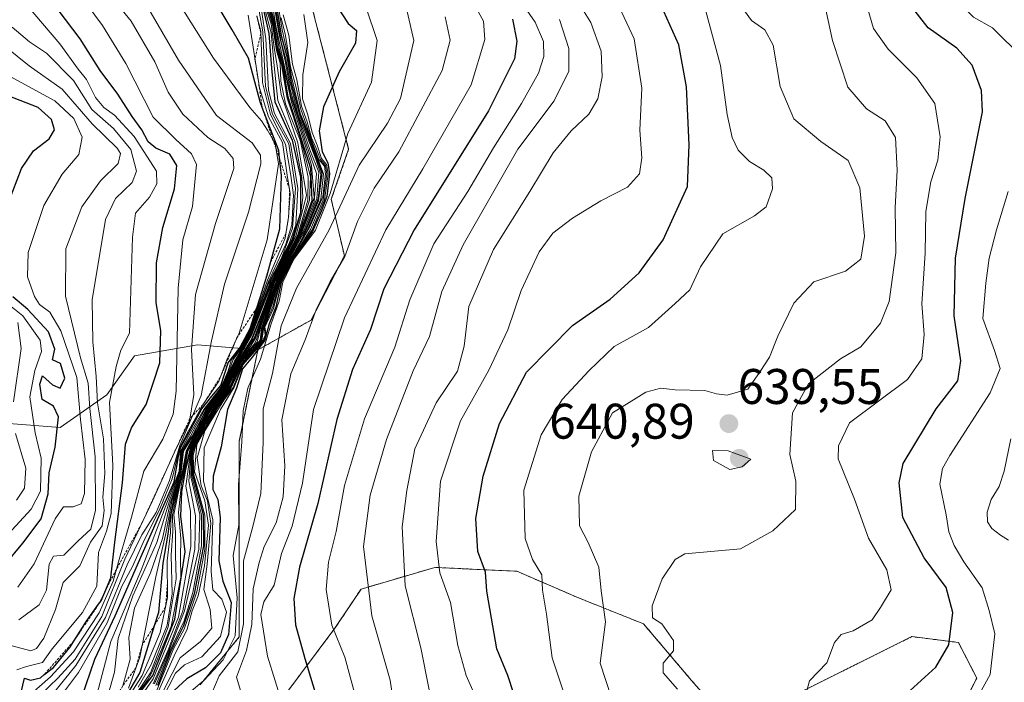
# Model space of a CAD drawing. Units: metres. Extents: x 577818 to 579782, y 4763577 to 4765911.
# Drawn here: x 579309 to 579506, y 4764584 to 4764717 of the extents above; entities that cross this region are included whole.
import ezdxf
from ezdxf.enums import TextEntityAlignment as Align

# ---------------------------------------------------------------- set-up
doc = ezdxf.new("R2010")
doc.units = ezdxf.units.M
doc.header["$MEASUREMENT"] = 0
doc.linetypes.add('TRAZOS', pattern=[0.75, 0.5, -0.25])
for name, color, linetype, lineweight in [('Arbolado forestal', 92, 'TRAZOS', 0), ('Arbolado forestal CxS', 92, 'Continuous', 0), ('Carátula', 7, 'Continuous', 5), ('Curva de nivel maestra', 36, 'Continuous', 30), ('Curva de nivel normal', 36, 'Continuous', 0), ('Escarpado lineal', 39, 'TRAZOS', 0), ('Pastizal CxS', 92, 'Continuous', 0), ('Punto de cota en terreno', 7, 'Continuous', 0), ('Roquedo', 95, 'Continuous', 0), ('Roquedo CxS', 135, 'Continuous', 0), ('Rótulo de punto de cota en terreno', 19, 'Continuous', 0)]:
    doc.layers.add(name, color=color, linetype=linetype, lineweight=lineweight)
doc.styles.add('Arial', font='txt', dxfattribs={"height": 0.2})

# ---------------------------------------------------------------- blocks, each defined once
blk = doc.blocks.new('*U166')
at = {"layer": 'Curva de nivel normal', "color": 36, "linetype": 'Continuous', "lineweight": 0}
blk.add_polyline3d([(579428.48, 4764720.48, 655), (579431.91, 4764713.09, 655), (579433.46, 4764703.18, 655), (579433.1, 4764694.75, 655), (579433.46, 4764689.22, 655), (579433.01, 4764686, 655), (579430.6, 4764683.37, 655), (579425.22, 4764680.59, 655), (579419.6, 4764677.16, 655), (579415.61, 4764674.1, 655), (579412.88, 4764670.37, 655), (579409.29, 4764662.64, 655), (579406.62, 4764654.78, 655), (579402.79, 4764646.67, 655), (579397.12, 4764636.51, 655), (579393.11, 4764624.46, 655), (579392.26, 4764612.35, 655), (579393.02, 4764606.06, 655), (579395.15, 4764600.14, 655), (579396.6, 4764591.49, 655), (579398.3, 4764585.46, 655), (579399.58, 4764582.46, 655)], dxfattribs=at)
blk = doc.blocks.new('*U167')
at = {"layer": 'Curva de nivel normal', "color": 36, "linetype": 'Continuous', "lineweight": 0}
blk.add_polyline3d([(579347.28, 4764581.94, 690), (579348.77, 4764585.4, 690), (579352.5, 4764590.2, 690), (579353.67, 4764595.85, 690), (579353.65, 4764608.49, 690), (579355.53, 4764615.36, 690), (579357.14, 4764621.95, 690), (579357.61, 4764632.16, 690), (579357.58, 4764638.94, 690), (579359.43, 4764645.99, 690), (579361.2, 4764655.56, 690), (579364.24, 4764663.12, 690), (579370.84, 4764674.78, 690), (579376.84, 4764687.75, 690), (579382.5, 4764696.18, 690), (579385.11, 4764701.1, 690), (579387.8, 4764712.73, 690), (579386.46, 4764718.57, 690)], dxfattribs=at)
blk = doc.blocks.new('*U171')
at = {"layer": 'Curva de nivel normal', "color": 36, "linetype": 'Continuous', "lineweight": 0}
blk.add_polyline3d([(579400.39, 4764719.04, 680), (579401.74, 4764716.6, 680), (579401.99, 4764712.95, 680), (579399.28, 4764703.83, 680), (579389.58, 4764687, 680), (579382.14, 4764674.81, 680), (579373.88, 4764657.14, 680), (579367.68, 4764638.79, 680), (579365.47, 4764624.03, 680), (579363.4, 4764615.42, 680), (579361.28, 4764609.96, 680), (579359.78, 4764603.62, 680), (579357.7, 4764600.28, 680), (579357.11, 4764597.69, 680), (579358.46, 4764589.35, 680), (579363.05, 4764574.56, 680), (579364.96, 4764562.82, 680), (579365.44, 4764553.69, 680), (579365.69, 4764545.56, 680), (579362.38, 4764527.24, 680), (579360.68, 4764508.83, 680)], dxfattribs=at)
blk = doc.blocks.new('*U172')
at = {"layer": 'Curva de nivel normal', "color": 36, "linetype": 'Continuous', "lineweight": 0}
blk.add_polyline3d([(579416.9, 4764726.56, 660), (579423.25, 4764716.36, 660), (579425.31, 4764710.62, 660), (579425.5, 4764705.43, 660), (579424.65, 4764701.06, 660), (579422.84, 4764697.95, 660), (579419.31, 4764694.66, 660), (579415.7, 4764690.2, 660), (579411.02, 4764682.45, 660), (579403.73, 4764670.87, 660), (579398.81, 4764659.46, 660), (579397.9, 4764651.46, 660), (579396.52, 4764646.46, 660), (579392.28, 4764640.1, 660), (579387.99, 4764630.92, 660), (579386.41, 4764622.56, 660), (579385.46, 4764615.27, 660), (579386.07, 4764603.43, 660), (579389.21, 4764591.02, 660), (579392.42, 4764574.87, 660)], dxfattribs=at)
blk = doc.blocks.new('*U177')
at = {"layer": 'Curva de nivel normal', "color": 36, "linetype": 'Continuous', "lineweight": 0}
blk.add_polyline3d([(579386.1, 4764515.41, 665), (579388.69, 4764522.46, 665), (579389.69, 4764527.27, 665), (579389.1, 4764531.62, 665), (579387.14, 4764538.26, 665), (579385.9, 4764548.15, 665), (579385.34, 4764569.1, 665), (579383.03, 4764584.53, 665), (579379.35, 4764597.43, 665), (579377.67, 4764611.36, 665), (579379.02, 4764621.64, 665), (579382.32, 4764632.81, 665), (579387.62, 4764646.52, 665), (579390.94, 4764653.42, 665), (579393.39, 4764662.45, 665), (579397.64, 4764671.78, 665), (579408.6, 4764690.95, 665), (579415.92, 4764700.66, 665), (579418.83, 4764706.62, 665), (579418.81, 4764711.11, 665), (579416.97, 4764716.94, 665)], dxfattribs=at)
blk = doc.blocks.new('*U178')
at = {"layer": 'Curva de nivel normal', "color": 36, "linetype": 'Continuous', "lineweight": 0}
blk.add_polyline3d([(579356.69, 4764570.53, 685), (579352.25, 4764585.12, 685), (579354.25, 4764590.5, 685), (579355.35, 4764595.72, 685), (579355.62, 4764602.85, 685), (579356.82, 4764608.11, 685), (579357.79, 4764611.37, 685), (579360.19, 4764616.05, 685), (579361.6, 4764621.27, 685), (579361.94, 4764627.52, 685), (579361.35, 4764636.74, 685), (579363.14, 4764645.91, 685), (579366, 4764652.74, 685), (579368.2, 4764658.79, 685), (579371.05, 4764664.45, 685), (579373.93, 4764669.45, 685), (579376.49, 4764676.45, 685), (579379.84, 4764683.16, 685), (579384.76, 4764690.41, 685), (579393.46, 4764706.76, 685), (579395.08, 4764712.82, 685), (579394.04, 4764717.52, 685)], dxfattribs=at)
blk = doc.blocks.new('*U179')
at = {"layer": 'Curva de nivel normal', "color": 36, "linetype": 'Continuous', "lineweight": 0}
blk.add_polyline3d([(579343.24, 4764582.42, 695), (579345.7, 4764584.5, 695), (579349.61, 4764588.64, 695), (579351.96, 4764593.46, 695), (579352.36, 4764601.06, 695), (579351.6, 4764609.53, 695), (579352.75, 4764615.59, 695), (579352.64, 4764623.76, 695), (579353.34, 4764632.3, 695), (579353.56, 4764638.54, 695), (579354.52, 4764643.09, 695), (579357.07, 4764648.9, 695), (579359.19, 4764655.98, 695), (579360.77, 4764660.51, 695), (579361.56, 4764664.31, 695), (579363.77, 4764668.94, 695), (579368.07, 4764674.76, 695), (579371, 4764682.11, 695), (579374.58, 4764694.11, 695), (579379.3, 4764704.41, 695), (579380.41, 4764712.76, 695), (579378.16, 4764719.47, 695)], dxfattribs=at)
blk = doc.blocks.new('*U182')
at = {"layer": 'Curva de nivel normal', "color": 36, "linetype": 'Continuous', "lineweight": 0}
blk.add_polyline3d([(579405.2, 4764726.36, 670), (579412.07, 4764716.45, 670), (579413.78, 4764712.56, 670), (579413.8, 4764709.55, 670), (579412.75, 4764706.22, 670), (579409.37, 4764700.14, 670), (579403.72, 4764691.24, 670), (579398.61, 4764682.46, 670), (579391.8, 4764672.02, 670), (579387, 4764660.8, 670), (579383.98, 4764651.26, 670), (579377.93, 4764636.9, 670), (579373.87, 4764623.58, 670), (579372.2, 4764614.36, 670), (579370.7, 4764608.22, 670), (579370.19, 4764602.74, 670), (579371.32, 4764595.56, 670), (579373.94, 4764589.18, 670), (579377.13, 4764577.34, 670)], dxfattribs=at)
blk = doc.blocks.new('*U184')
at = {"layer": 'Curva de nivel normal', "color": 36, "linetype": 'Continuous', "lineweight": 0}
blk.add_polyline3d([(579365.76, 4764717.94, 705), (579366.54, 4764712.35, 705), (579365.55, 4764705.89, 705), (579365.46, 4764701.08, 705), (579366.52, 4764697.87, 705), (579367.38, 4764694.32, 705), (579368.43, 4764691.79, 705), (579369.27, 4764689.1, 705), (579370.29, 4764687.88, 705), (579370.6, 4764685.98, 705), (579369.87, 4764680.78, 705), (579367.38, 4764674.78, 705), (579363.55, 4764669.13, 705), (579360.91, 4764664, 705), (579359.65, 4764659.01, 705), (579357.93, 4764655.3, 705), (579358.18, 4764653.84, 705), (579357.77, 4764652.67, 705), (579355.44, 4764649.93, 705), (579353.56, 4764647.78, 705), (579351.75, 4764643.3, 705), (579349.02, 4764638.79, 705), (579345.74, 4764631.09, 705), (579345.65, 4764624.5, 705), (579347.5, 4764616.68, 705), (579347.16, 4764606.33, 705), (579347.54, 4764602.68, 705), (579349.32, 4764600.78, 705), (579350.27, 4764598.17, 705), (579349.02, 4764593.29, 705), (579345.33, 4764589.23, 705), (579341.8, 4764587.65, 705), (579340.03, 4764585.93, 705), (579337.37, 4764580.73, 705)], dxfattribs=at)
blk = doc.blocks.new('*U189')
at = {"layer": 'Curva de nivel maestra', "color": 36, "linetype": 'Continuous', "lineweight": 30}
blk.add_polyline3d([(579407.52, 4764717.02, 675), (579408.44, 4764712.61, 675), (579407.98, 4764709.07, 675), (579402.73, 4764698.63, 675), (579387.88, 4764674.83, 675), (579381.8, 4764662.98, 675), (579379.11, 4764654.84, 675), (579375.52, 4764646.78, 675), (579372.37, 4764636.79, 675), (579368.55, 4764619.96, 675), (579364.9, 4764607.19, 675), (579363.72, 4764600.9, 675), (579364.1, 4764595.63, 675), (579365.95, 4764588.91, 675), (579370.28, 4764574.63, 675), (579372.04, 4764558.92, 675), (579371.68, 4764548.19, 675), (579370.41, 4764541.2, 675), (579369.41, 4764532.69, 675), (579368.01, 4764524.06, 675), (579367.54, 4764518.41, 675), (579367.37, 4764510.81, 675)], dxfattribs=at)
blk = doc.blocks.new('*U190')
at = {"layer": 'Curva de nivel maestra', "color": 36, "linetype": 'Continuous', "lineweight": 30}
blk.add_polyline3d([(579369.52, 4764723.98, 700), (579374.64, 4764716.14, 700), (579376.27, 4764714.75, 700), (579376.1, 4764712.23, 700), (579372.79, 4764706.45, 700), (579369.66, 4764699.45, 700), (579368.81, 4764694.63, 700), (579369.4, 4764690.4, 700), (579370.52, 4764688.24, 700), (579370.87, 4764686.02, 700), (579370.32, 4764681.45, 700), (579369.22, 4764678.45, 700), (579367.51, 4764674.45, 700), (579363.61, 4764669.06, 700), (579361.23, 4764664.26, 700), (579360.11, 4764659.28, 700), (579358.82, 4764655.96, 700), (579357.96, 4764652.68, 700), (579355.48, 4764649.32, 700), (579353.47, 4764646.93, 700), (579352.22, 4764643.06, 700), (579350.47, 4764638.77, 700), (579349.17, 4764631.28, 700), (579347.55, 4764625.46, 700), (579347.49, 4764622.79, 700), (579348.54, 4764620.79, 700), (579349.01, 4764617.12, 700), (579348.74, 4764608.44, 700), (579349.48, 4764604.37, 700), (579351.15, 4764600.1, 700), (579350.62, 4764593.68, 700), (579349.02, 4764590.01, 700), (579346.07, 4764587.01, 700), (579342.29, 4764584.79, 700), (579339.78, 4764582.46, 700)], dxfattribs=at)
blk = doc.blocks.new('5PATER')
at = {"layer": 'Carátula', "linetype": 'Continuous', "lineweight": 5}
h = blk.add_hatch(color=250, dxfattribs=at)
edge = h.paths.add_edge_path()
edge.add_ellipse((0, 0.01), major_axis=(-1.33, -1.34), ratio=0.999422, start_angle=0, end_angle=360)

msp = doc.modelspace()

# ---------------------------------------------------------------- linework, layer by layer
at = {"layer": 'Arbolado forestal', "color": 92, "linetype": 'TRAZOS', "lineweight": 0}
for points in [[(579356.54, 4764650.75, 722.14), (579367.2, 4764656.73, 684.61), (579373.86, 4764669.59, 684.83), (579371.25, 4764680.93, 696.06), (579374.72, 4764690.95, 692.81), (579366.47, 4764722.91, 703.23), (579361.32, 4764744.56, 697.17), (579353, 4764755.26, 701.83), (579329.65, 4764784.79, 739.6), (579325.5, 4764798.03, 750.25), (579327.58, 4764816.51, 740.72), (579333.14, 4764822.99, 734.27), (579348.83, 4764830.99, 717.88), (579356.29, 4764837.53, 714.21), (579364.28, 4764848.52, 707.77)], [(579344.97, 4764583.63, 694.26), (579352.81, 4764593.22, 691.96), (579352.81, 4764610.64, 691.63), (579352.81, 4764625.45, 694.03), (579352.81, 4764632.42, 695.18), (579356.54, 4764650.75, 722.14)], [(579450.3, 4764576.66, 632.89), (579443.41, 4764584.5, 633.96), (579433.82, 4764595.83, 635.98), (579420.76, 4764601.05, 642.12), (579408.44, 4764606.37, 646.73), (579392.01, 4764607.15, 655.22), (579382.23, 4764604.28, 661.87), (579377.2, 4764602.8, 665.14), (579371.97, 4764594.96, 669.38), (579361.52, 4764581.02, 679.37)], [(579496.34, 4764576.61, 620.39), (579500.58, 4764584.98, 621.14), (579496.89, 4764592.11, 623.83), (579487.59, 4764593.27, 628.1), (579461.89, 4764580.49, 631.14)]]:
    msp.add_polyline3d(points, dxfattribs=at)
at = {"layer": 'Arbolado forestal CxS', "color": 92, "linetype": 'Continuous', "lineweight": 0}
for points in [[(579344.97, 4764583.63, 694.26), (579352.81, 4764593.22, 691.96), (579352.81, 4764610.64, 691.63), (579352.81, 4764625.45, 694.03), (579352.81, 4764632.42, 695.18), (579356.54, 4764650.75, 722.15), (579367.2, 4764656.73, 684.61), (579373.86, 4764669.59, 684.83), (579371.25, 4764680.93, 696.06), (579374.72, 4764690.95, 692.81), (579366.47, 4764722.91, 703.23)], [(579450.3, 4764576.66, 632.89), (579443.41, 4764584.5, 633.96), (579433.82, 4764595.83, 635.98), (579420.76, 4764601.05, 642.12), (579408.44, 4764606.37, 646.73), (579392.01, 4764607.15, 655.22), (579382.24, 4764604.28, 661.87), (579377.2, 4764602.8, 665.14), (579371.97, 4764594.96, 669.38), (579361.52, 4764581.02, 679.37)], [(579496.34, 4764576.61, 620.39), (579500.58, 4764584.98, 621.14), (579496.89, 4764592.11, 623.83), (579487.59, 4764593.27, 628.1), (579461.89, 4764580.49, 631.14)]]:
    msp.add_polyline3d(points, dxfattribs=at)
at = {"layer": 'Curva de nivel maestra', "color": 36, "linetype": 'Continuous', "lineweight": 30}
for points in [[(579321.28, 4764581.12, 800), (579323.84, 4764588.79, 800), (579327.92, 4764597.46, 800), (579333.38, 4764609.79, 800), (579339.73, 4764624.28, 800), (579340.6, 4764629.35, 800), (579341.1, 4764631.25, 800), (579343.13, 4764634.84, 800), (579345.28, 4764638.95, 800), (579347.28, 4764641.44, 800), (579349.14, 4764643.6, 800), (579350.61, 4764648.12, 800), (579352.89, 4764651.12, 800), (579354.96, 4764655, 800), (579356.07, 4764658.46, 800), (579356.32, 4764659.18, 800), (579357.02, 4764661.23, 800), (579358.34, 4764665.5, 800), (579359.16, 4764668.48, 800), (579360.96, 4764675, 800), (579361.3, 4764685.67, 800), (579360.88, 4764689.16, 800), (579360.7, 4764690.68, 800), (579357.41, 4764699.3, 800), (579356.98, 4764700.43, 800), (579354.68, 4764709.18, 800), (579351.41, 4764714.91, 800), (579345.65, 4764724.48, 800)], [(579307.93, 4764577.05, 825), (579309.75, 4764584.97, 825), (579310.96, 4764584.53, 825), (579312.96, 4764585.04, 825), (579313.67, 4764585.6, 825), (579315.58, 4764587.12, 825), (579318.84, 4764591.12, 825), (579319.63, 4764592.36, 825), (579322.18, 4764596.37, 825), (579324.63, 4764599.76, 825), (579325.13, 4764600.45, 825), (579325.85, 4764602.16, 825), (579327.07, 4764605.04, 825), (579327.86, 4764612.2, 825), (579329.4, 4764624.1, 825), (579329.98, 4764631.87, 825), (579331.18, 4764635.12, 825), (579334.17, 4764639.79, 825), (579336.88, 4764648.14, 825), (579337.11, 4764654.6, 825), (579336.13, 4764660.17, 825), (579336.22, 4764668.21, 825), (579337.51, 4764675.29, 825), (579339.84, 4764683.03, 825), (579340.3, 4764687.7, 825), (579338.89, 4764689.99, 825), (579336.08, 4764691.15, 825), (579334.58, 4764692.41, 825), (579333.31, 4764694.81, 825), (579331.32, 4764697.49, 825), (579328.46, 4764701.96, 825), (579324.93, 4764706.75, 825), (579320.95, 4764713.11, 825), (579315.04, 4764720.86, 825)], [(579360.12, 4764720.46, 725), (579361.22, 4764713.72, 725), (579362.31, 4764709.53, 725), (579363.23, 4764704.3, 725), (579364.84, 4764697.9, 725), (579366.26, 4764694.47, 725), (579368.3, 4764689.13, 725), (579369.37, 4764686.24, 725), (579368.64, 4764680.64, 725), (579365.4, 4764672.97, 725), (579360.61, 4764664.67, 725), (579359.09, 4764660.04, 725), (579357.41, 4764655.14, 725), (579357.19, 4764652.71, 725), (579355.53, 4764650.76, 725), (579353.12, 4764648.23, 725), (579351.15, 4764643.87, 725), (579348.38, 4764639.51, 725), (579344.01, 4764631.73, 725), (579343.46, 4764630.31, 725), (579343.49, 4764625.56, 725), (579345.57, 4764617.73, 725), (579345.64, 4764611.46, 725), (579343.77, 4764601.87, 725), (579341.63, 4764595.44, 725), (579339.04, 4764590.2, 725), (579336.41, 4764583.46, 725)], [(579407.84, 4764581.83, 650), (579406.63, 4764585.47, 650), (579404.4, 4764590.83, 650), (579403.37, 4764596.96, 650), (579402.43, 4764602.39, 650), (579402.13, 4764606.17, 650), (579400.6, 4764610.34, 650), (579400.19, 4764616.98, 650), (579401.7, 4764625.44, 650), (579404.93, 4764636.01, 650), (579410.35, 4764646.29, 650), (579419.58, 4764655.66, 650), (579427.1, 4764660.91, 650), (579432.95, 4764666.2, 650), (579437.71, 4764672.82, 650), (579442.6, 4764683.49, 650), (579442.98, 4764691.85, 650), (579442.41, 4764703.43, 650), (579440.89, 4764711.85, 650), (579436.68, 4764721.32, 650)], [(579485.75, 4764581.17, 625), (579492.36, 4764587.15, 625), (579494.96, 4764591.63, 625), (579495.76, 4764598.12, 625), (579494.48, 4764603.12, 625), (579490.04, 4764609.1, 625), (579485.77, 4764617.18, 625), (579485.01, 4764624.1, 625), (579485.85, 4764627.94, 625), (579492.45, 4764638.91, 625), (579496.8, 4764644.56, 625), (579497.38, 4764648.57, 625), (579496.04, 4764657.56, 625), (579496.3, 4764669.14, 625), (579498.24, 4764681.05, 625), (579501.74, 4764698.48, 625), (579501.56, 4764702.73, 625), (579499.68, 4764707.78, 625), (579496.58, 4764711.24, 625), (579490.84, 4764715.29, 625), (579487.48, 4764719.58, 625)], [(579357.65, 4764718.82, 775), (579358.71, 4764714.13, 775), (579359.24, 4764707.18, 775), (579359.91, 4764700.46, 775), (579363.38, 4764692.78, 775), (579365.05, 4764685.38, 775), (579365.06, 4764678.23, 775), (579363.42, 4764672.92, 775), (579358.98, 4764663.81, 775), (579354.96, 4764653.67, 775), (579352.12, 4764648.37, 775), (579349.54, 4764643.12, 775), (579346.32, 4764638.46, 775), (579342.16, 4764630.46, 775), (579341.4, 4764626.45, 775), (579339.7, 4764621.12, 775), (579338.92, 4764617, 775), (579338.51, 4764613.82, 775), (579337.48, 4764607.97, 775), (579336.63, 4764598.1, 775), (579335.85, 4764595.63, 775), (579332.87, 4764586.12, 775), (579328.79, 4764579.12, 775)], [(579331.62, 4764580.32, 750), (579335.46, 4764585.5, 750), (579339.88, 4764596.75, 750), (579341.96, 4764610.3, 750), (579341.12, 4764617.42, 750), (579341.3, 4764622.34, 750), (579342.12, 4764626.76, 750), (579343.2, 4764631.46, 750), (579346.77, 4764638.12, 750), (579350.04, 4764643.12, 750), (579352.67, 4764648.46, 750), (579355.83, 4764653.07, 750), (579358.1, 4764659.26, 750), (579359.79, 4764664.32, 750), (579364.88, 4764673.89, 750), (579367.43, 4764680.7, 750), (579367.16, 4764687.11, 750), (579362.63, 4764701.4, 750), (579361.52, 4764707.92, 750), (579360.49, 4764711.45, 750), (579359.78, 4764716.11, 750), (579358.85, 4764719.45, 750)], [(579306.56, 4764680.28, 850), (579309.14, 4764687.11, 850), (579311.57, 4764690.63, 850), (579314.73, 4764693.05, 850), (579315.76, 4764694.86, 850), (579315.19, 4764696.89, 850), (579312.52, 4764699.34, 850), (579305.3, 4764702.12, 850)], [(579305.88, 4764607.75, 850), (579309.42, 4764611.99, 850), (579313.13, 4764616.91, 850), (579314.49, 4764621.92, 850), (579314.74, 4764626.12, 850), (579315.89, 4764631.24, 850), (579316.58, 4764637.3, 850), (579315.6, 4764639.43, 850), (579313.31, 4764640.81, 850), (579312.85, 4764643.86, 850), (579313.36, 4764645.56, 850), (579315.39, 4764643.76, 850), (579316.9, 4764643.05, 850), (579317.86, 4764645.07, 850), (579317, 4764648.01, 850), (579315.4, 4764648.73, 850), (579315.85, 4764650.89, 850), (579314.57, 4764654.36, 850), (579310.45, 4764658.81, 850), (579307.4, 4764661.34, 850)]]:
    msp.add_polyline3d(points, dxfattribs=at)
at = {"layer": 'Curva de nivel normal', "color": 36, "linetype": 'Continuous', "lineweight": 0}
for points in [[(579509.88, 4764709.22, 620), (579503.74, 4764715.25, 620), (579499.94, 4764717.45, 620), (579496.9, 4764720.41, 620), (579492.42, 4764728.02, 620), (579491.34, 4764731.92, 620), (579491.72, 4764734.16, 620), (579495.19, 4764743.84, 620), (579497.89, 4764751.35, 620), (579501.94, 4764757.72, 620), (579504.6, 4764759.91, 620), (579507.55, 4764760.09, 620)], [(579324.68, 4764736.33, 810), (579340.6, 4764708.8, 810), (579348.23, 4764697.73, 810), (579355.39, 4764692.22, 810), (579357.07, 4764689.79, 810), (579357.1, 4764688.06, 810), (579354.66, 4764678.32, 810), (579349.82, 4764663.9, 810), (579347.22, 4764652.57, 810), (579345.17, 4764641.59, 810), (579340.89, 4764631.57, 810), (579338.83, 4764624.59, 810), (579336.14, 4764618.18, 810), (579333.3, 4764613.7, 810), (579330.35, 4764607.65, 810), (579326.02, 4764597.12, 810), (579320.09, 4764587.46, 810), (579314.41, 4764580.46, 810), (579311.07, 4764572.88, 810), (579309.47, 4764565.41, 810), (579306.96, 4764558.18, 810)], [(579325.97, 4764722.99, 815), (579331.16, 4764716.65, 815), (579335.88, 4764708.46, 815), (579338.53, 4764702.36, 815), (579341.49, 4764697.99, 815), (579346.48, 4764693.31, 815), (579349.92, 4764691.09, 815), (579351.61, 4764689.07, 815), (579351.72, 4764687.1, 815), (579348.06, 4764676.1, 815), (579344.04, 4764661.82, 815), (579343.2, 4764650.8, 815), (579343.68, 4764641.79, 815), (579342.84, 4764636.46, 815), (579339.75, 4764630.12, 815), (579335.4, 4764620.46, 815), (579329.88, 4764608.79, 815), (579325.25, 4764597.28, 815), (579319.89, 4764588.73, 815), (579316.42, 4764584.92, 815), (579313.11, 4764581.72, 815), (579309.8, 4764575.44, 815), (579309.15, 4764570.46, 815), (579307.93, 4764564.46, 815)], [(579308.54, 4764575.46, 820), (579311.13, 4764581.79, 820), (579314.97, 4764585.25, 820), (579319.56, 4764590.23, 820), (579324.72, 4764598.03, 820), (579327.56, 4764604.4, 820), (579328.92, 4764609.47, 820), (579331.21, 4764617.24, 820), (579333.69, 4764626.42, 820), (579337.46, 4764632.86, 820), (579339.53, 4764637.88, 820), (579340.15, 4764642.46, 820), (579340.58, 4764663.12, 820), (579341.48, 4764672.78, 820), (579343.42, 4764679.45, 820), (579344.22, 4764687.87, 820), (579343.25, 4764690.01, 820), (579340.12, 4764692.91, 820), (579335.52, 4764697.35, 820), (579330.07, 4764708.11, 820), (579325.37, 4764715.75, 820), (579320.8, 4764722, 820)], [(579339.71, 4764721.91, 805), (579347.64, 4764709.2, 805), (579354.9, 4764699.35, 805), (579357.25, 4764696.65, 805), (579358.44, 4764694.8, 805), (579359.98, 4764692.13, 805), (579360.68, 4764688, 805), (579358.38, 4764672.81, 805), (579352.76, 4764654.12, 805), (579350.32, 4764648.74, 805), (579348.73, 4764644.44, 805), (579345.5, 4764639.73, 805), (579342.64, 4764634.52, 805), (579341.01, 4764631.43, 805), (579340.33, 4764629.12, 805), (579339.38, 4764624.88, 805), (579336.85, 4764618.69, 805), (579333.8, 4764612.73, 805), (579331.44, 4764607.36, 805), (579329.3, 4764603.39, 805), (579326.34, 4764596.02, 805), (579320.6, 4764586.12, 805), (579316.35, 4764580.46, 805)], [(579440.61, 4764582.76, 635), (579437.72, 4764586.04, 635), (579437.74, 4764587.98, 635), (579439.78, 4764590.44, 635), (579439.82, 4764592.48, 635), (579437.45, 4764595.85, 635), (579435.58, 4764597.07, 635), (579435.55, 4764599.45, 635), (579437.54, 4764604.88, 635), (579440.17, 4764608.73, 635), (579442.1, 4764609.86, 635), (579453.27, 4764610.87, 635), (579459.74, 4764614.47, 635), (579464.26, 4764618.77, 635), (579464.34, 4764624.41, 635), (579463.14, 4764629.79, 635), (579463.65, 4764638.12, 635), (579466.87, 4764643.93, 635), (579473.27, 4764648.93, 635), (579477.38, 4764651.38, 635), (579481.32, 4764656.08, 635), (579483.05, 4764660.46, 635), (579484.39, 4764670.22, 635), (579484.23, 4764679.2, 635), (579484.66, 4764686.77, 635), (579484.28, 4764693.31, 635), (579482.2, 4764696.66, 635), (579478.47, 4764699.02, 635), (579474.76, 4764703.41, 635), (579471.64, 4764712.75, 635), (579469.58, 4764722.37, 635)], [(579309.92, 4764720.2, 830), (579316.88, 4764712.05, 830), (579320.54, 4764707.03, 830), (579322.21, 4764704.9, 830), (579324, 4764701.31, 830), (579325.66, 4764699.31, 830), (579327.81, 4764697.79, 830), (579331.72, 4764693.5, 830), (579336.21, 4764686.57, 830), (579336.28, 4764684.02, 830), (579334.81, 4764681.32, 830), (579332, 4764678.14, 830), (579331.4, 4764673.34, 830), (579330.82, 4764654.12, 830), (579329.05, 4764650.67, 830), (579328.16, 4764647.44, 830), (579326.82, 4764640.21, 830), (579327.47, 4764627.55, 830), (579327.12, 4764617.97, 830), (579326.23, 4764614.42, 830), (579324.6, 4764610.12, 830), (579324.25, 4764603.39, 830), (579321.42, 4764598.1, 830), (579315.29, 4764590.82, 830), (579313.4, 4764588.09, 830), (579310.14, 4764587.27, 830), (579308.23, 4764586.59, 830)], [(579335.28, 4764579.99, 720), (579339.6, 4764590.85, 720), (579341.77, 4764594.79, 720), (579343.03, 4764598.46, 720), (579344.28, 4764602.28, 720), (579345.93, 4764610.76, 720), (579345.91, 4764617.59, 720), (579343.7, 4764625.68, 720), (579343.58, 4764629.67, 720), (579344.14, 4764631.76, 720), (579348.49, 4764639.46, 720), (579350.93, 4764643.02, 720), (579353.32, 4764648.03, 720), (579355.31, 4764650.3, 720), (579357.22, 4764652.61, 720), (579357.55, 4764655.22, 720), (579359.26, 4764660.06, 720), (579360.67, 4764664.58, 720), (579366.29, 4764674.32, 720), (579369.13, 4764680.92, 720), (579369.65, 4764686.02, 720), (579368.49, 4764689.21, 720), (579366.46, 4764694.63, 720), (579365.03, 4764698.2, 720), (579363.26, 4764705.43, 720), (579362.46, 4764710.22, 720), (579361.37, 4764714.87, 720), (579360.37, 4764721.12, 720)], [(579359.25, 4764721.09, 740), (579360.15, 4764715.7, 740), (579363.08, 4764701.78, 740), (579366.19, 4764692.02, 740), (579368.27, 4764686.09, 740), (579367.8, 4764680.44, 740), (579365.23, 4764674.01, 740), (579360.35, 4764664.79, 740), (579358.56, 4764659.93, 740), (579356.96, 4764655.41, 740), (579356.26, 4764652.79, 740), (579355.85, 4764651.98, 740), (579352.85, 4764648.38, 740), (579350.5, 4764643.66, 740), (579345.98, 4764636.12, 740), (579343.17, 4764630.62, 740), (579342.72, 4764624.46, 740), (579344.06, 4764617.46, 740), (579343.93, 4764610.79, 740), (579341.5, 4764598.46, 740), (579338.49, 4764590.46, 740), (579335.54, 4764583.79, 740)], [(579359.74, 4764720.08, 735), (579360.75, 4764714.31, 735), (579362.02, 4764708.64, 735), (579362.97, 4764702.91, 735), (579364.49, 4764697.8, 735), (579365.73, 4764694.38, 735), (579367.1, 4764690.53, 735), (579368.72, 4764686.36, 735), (579368.32, 4764681.06, 735), (579365.9, 4764674.93, 735), (579360.38, 4764664.69, 735), (579357.14, 4764655.38, 735), (579356.39, 4764652.28, 735), (579352.88, 4764648.28, 735), (579350.52, 4764643.39, 735), (579346.08, 4764636.09, 735), (579343.23, 4764630.61, 735), (579343.07, 4764625.32, 735), (579344.88, 4764617.72, 735), (579344.72, 4764610.81, 735), (579341.86, 4764598.46, 735), (579338.7, 4764590.46, 735), (579335.83, 4764583.79, 735)], [(579359.96, 4764720.24, 730), (579361.22, 4764712.39, 730), (579362.15, 4764709.08, 730), (579362.97, 4764704.27, 730), (579364.6, 4764697.87, 730), (579366.07, 4764694.32, 730), (579368.14, 4764688.94, 730), (579369.18, 4764685.96, 730), (579368.59, 4764681.08, 730), (579366.14, 4764675, 730), (579360.51, 4764664.73, 730), (579358.91, 4764660.02, 730), (579357.26, 4764655.06, 730), (579357.02, 4764652.69, 730), (579355.47, 4764650.85, 730), (579353.04, 4764648.28, 730), (579350.53, 4764643.16, 730), (579346.17, 4764636.07, 730), (579343.32, 4764630.59, 730), (579343.28, 4764625.44, 730), (579345.22, 4764617.7, 730), (579345.27, 4764611.46, 730), (579343.49, 4764602.12, 730), (579341.74, 4764596.46, 730), (579338.92, 4764590.46, 730), (579336.1, 4764583.46, 730)], [(579445.82, 4764720.36, 645), (579449.24, 4764707.71, 645), (579450.58, 4764697.9, 645), (579451.58, 4764693.32, 645), (579452.79, 4764690.76, 645), (579455.03, 4764688.5, 645), (579457.89, 4764686.79, 645), (579459.54, 4764685.24, 645), (579459.67, 4764683.02, 645), (579458.36, 4764679.44, 645), (579456.06, 4764677.59, 645), (579449.72, 4764673.98, 645), (579445.21, 4764667.36, 645), (579443.06, 4764662.76, 645), (579440.15, 4764660.02, 645), (579434.83, 4764655.24, 645), (579427.95, 4764651.4, 645), (579422.92, 4764646.59, 645), (579417.53, 4764640.78, 645), (579413.28, 4764633.71, 645), (579409.81, 4764622.62, 645), (579410.11, 4764612.96, 645), (579411.59, 4764608.76, 645), (579413.45, 4764605.63, 645), (579413.58, 4764602.56, 645), (579414.35, 4764597.78, 645), (579415.49, 4764589.02, 645), (579418.23, 4764580.79, 645)], [(579427.33, 4764581.23, 640), (579425.1, 4764587.98, 640), (579426.19, 4764596.26, 640), (579425.33, 4764602.48, 640), (579424.83, 4764607.2, 640), (579422.72, 4764612.14, 640), (579420.96, 4764615.46, 640), (579420.84, 4764621.42, 640), (579423.36, 4764630.29, 640), (579427.62, 4764638.11, 640), (579434.29, 4764642.3, 640), (579437.27, 4764643.06, 640), (579440.12, 4764642.72, 640), (579446.07, 4764642.62, 640), (579448.41, 4764641.93, 640), (579450.58, 4764641.67, 640), (579454.7, 4764642.88, 640), (579457.18, 4764646.4, 640), (579459.07, 4764649.26, 640), (579460.7, 4764653.49, 640), (579463.91, 4764660.12, 640), (579467.91, 4764664.38, 640), (579474.3, 4764666.5, 640), (579477.38, 4764668.9, 640), (579478.07, 4764673.52, 640), (579477.14, 4764683.25, 640), (579474.83, 4764688.69, 640), (579469.33, 4764692.47, 640), (579463.9, 4764697.05, 640), (579461.16, 4764703.54, 640), (579459.76, 4764711.79, 640), (579458.14, 4764714.85, 640), (579455.45, 4764716.76, 640), (579453.16, 4764719.87, 640)], [(579354.59, 4764717.82, 795), (579356.83, 4764703.28, 795), (579358.67, 4764697.45, 795), (579361.46, 4764692.28, 795), (579362.42, 4764685.78, 795), (579363.01, 4764682.11, 795), (579362.7, 4764677.37, 795), (579361.98, 4764673.14, 795), (579358.46, 4764664.7, 795), (579355.07, 4764654.99, 795), (579353.19, 4764651.17, 795), (579351.28, 4764648.79, 795), (579350.58, 4764646.55, 795), (579349.17, 4764643.27, 795), (579345.68, 4764638.81, 795), (579342.64, 4764633.46, 795), (579341.05, 4764630.46, 795), (579340.79, 4764626.46, 795), (579338.11, 4764619.46, 795), (579333.14, 4764606.58, 795), (579327.06, 4764592.3, 795), (579324.24, 4764581.58, 795)], [(579356.3, 4764717.7, 790), (579357.11, 4764714.59, 790), (579357.49, 4764704.32, 790), (579359.07, 4764697.9, 790), (579362.1, 4764691.97, 790), (579363.16, 4764685.69, 790), (579363.64, 4764681.78, 790), (579363.32, 4764675.78, 790), (579362.13, 4764671.95, 790), (579358.65, 4764664.45, 790), (579355.19, 4764655.02, 790), (579353.27, 4764651.1, 790), (579351.57, 4764648.79, 790), (579350.77, 4764646.57, 790), (579349.27, 4764643.23, 790), (579345.81, 4764638.71, 790), (579343.02, 4764633.46, 790), (579341.26, 4764630.46, 790), (579340.92, 4764626.46, 790), (579338.84, 4764620.46, 790), (579336.3, 4764612.12, 790), (579331.47, 4764601.46, 790), (579328.53, 4764592.9, 790), (579327.79, 4764586.16, 790), (579326.56, 4764581.7, 790)], [(579357.98, 4764718.79, 770), (579359.18, 4764714.27, 770), (579359.82, 4764707.65, 770), (579360.53, 4764700.7, 770), (579363.99, 4764692.38, 770), (579365.35, 4764685.21, 770), (579365.56, 4764681.28, 770), (579365.17, 4764678.23, 770), (579363.68, 4764673.02, 770), (579358.78, 4764662.96, 770), (579355.15, 4764653.68, 770), (579352.25, 4764648.43, 770), (579349.64, 4764643.12, 770), (579346.47, 4764638.46, 770), (579343.8, 4764633.46, 770), (579342.26, 4764630.46, 770), (579341.74, 4764627.12, 770), (579340.65, 4764623.79, 770), (579339.19, 4764617.79, 770), (579339.05, 4764614.12, 770), (579338.38, 4764608.46, 770), (579338.44, 4764601.12, 770), (579336.98, 4764594.12, 770), (579333.38, 4764585.46, 770), (579329.19, 4764578.95, 770)], [(579329.39, 4764577.72, 760), (579335, 4764586.02, 760), (579338.58, 4764595.27, 760), (579340.19, 4764604.83, 760), (579340.04, 4764609.72, 760), (579340.02, 4764614.22, 760), (579339.72, 4764617.74, 760), (579340.89, 4764623.6, 760), (579341.93, 4764627.08, 760), (579342.48, 4764630.46, 760), (579344.02, 4764633.46, 760), (579346.75, 4764638.46, 760), (579349.84, 4764643.12, 760), (579352.42, 4764648.34, 760), (579355.22, 4764652.76, 760), (579357.57, 4764658.76, 760), (579359.51, 4764664.21, 760), (579364.51, 4764673.77, 760), (579366.51, 4764680.74, 760), (579366.63, 4764685.35, 760), (579364.98, 4764692.77, 760), (579362.08, 4764700.06, 760), (579361.13, 4764704.58, 760), (579361.03, 4764708.2, 760), (579360.26, 4764710.72, 760), (579359.43, 4764715.93, 760), (579358.36, 4764719.46, 760)], [(579356.81, 4764718.59, 785), (579357.51, 4764714.45, 785), (579358.08, 4764703.52, 785), (579359.49, 4764697.99, 785), (579362.71, 4764692.04, 785), (579364.05, 4764683.11, 785), (579363.47, 4764675.11, 785), (579361.26, 4764669.11, 785), (579358.53, 4764663.78, 785), (579355.42, 4764655.33, 785), (579353.42, 4764651.11, 785), (579351.82, 4764648.48, 785), (579349.32, 4764643.12, 785), (579345.99, 4764638.46, 785), (579343.34, 4764633.46, 785), (579341.46, 4764630.46, 785), (579341.01, 4764626.35, 785), (579338.97, 4764620.03, 785), (579337.41, 4764612.92, 785), (579335, 4764606.07, 785), (579331.78, 4764599.01, 785), (579330.69, 4764593.12, 785), (579330.96, 4764588.79, 785), (579329.46, 4764583.4, 785)], [(579330.04, 4764576.79, 745), (579335.55, 4764584.79, 745), (579340.61, 4764597.18, 745), (579343.13, 4764611.31, 745), (579343, 4764618.44, 745), (579342.07, 4764623.44, 745), (579343.11, 4764630.7, 745), (579344.18, 4764633.02, 745), (579345.88, 4764636.14, 745), (579350.11, 4764643.11, 745), (579352.63, 4764648.17, 745), (579355.13, 4764651.57, 745), (579356.06, 4764653.11, 745), (579359.93, 4764664.36, 745), (579365.06, 4764673.92, 745), (579367.8, 4764681.2, 745), (579367.29, 4764687.79, 745), (579363.3, 4764700.37, 745), (579361.63, 4764708, 745), (579360.7, 4764711.45, 745), (579359.98, 4764716.11, 745), (579359.28, 4764718.78, 745)], [(579357.24, 4764718.8, 780), (579358.12, 4764713.11, 780), (579358.65, 4764702.78, 780), (579359.87, 4764698.1, 780), (579363.09, 4764692.11, 780), (579364.52, 4764683.11, 780), (579364.14, 4764675.78, 780), (579362.87, 4764672.26, 780), (579359.07, 4764664.45, 780), (579355.31, 4764654.85, 780), (579353.46, 4764651.02, 780), (579351.96, 4764648.39, 780), (579349.31, 4764642.95, 780), (579345.7, 4764637.77, 780), (579343.35, 4764633.28, 780), (579341.61, 4764630.46, 780), (579341.16, 4764626.4, 780), (579339.3, 4764620.41, 780), (579338.1, 4764613.94, 780), (579336.06, 4764605.24, 780), (579332.89, 4764589.14, 780), (579330.58, 4764582.92, 780)], [(579358.61, 4764719.45, 755), (579359.59, 4764716.11, 755), (579360.28, 4764711.45, 755), (579361.3, 4764707.87, 755), (579362.37, 4764701.17, 755), (579365.11, 4764692.88, 755), (579367.11, 4764685.39, 755), (579366.9, 4764680.73, 755), (579364.71, 4764673.85, 755), (579359.66, 4764664.27, 755), (579357.77, 4764658.89, 755), (579355.28, 4764652.56, 755), (579352.48, 4764648.28, 755), (579349.94, 4764643.12, 755), (579346.63, 4764638.12, 755), (579343.07, 4764631.46, 755), (579342.04, 4764627.11, 755), (579341.21, 4764623.9, 755), (579340.64, 4764618.14, 755), (579341.1, 4764612.96, 755), (579341.06, 4764609.12, 755), (579341.07, 4764605.19, 755), (579339.17, 4764595.32, 755), (579335.23, 4764585.98, 755), (579334.57, 4764584.72, 755), (579332.4, 4764581.79, 755)], [(579332.52, 4764583.12, 765), (579335.18, 4764587.71, 765), (579338.38, 4764595.55, 765), (579339.36, 4764601.87, 765), (579339.17, 4764609.6, 765), (579339.52, 4764614.4, 765), (579339.43, 4764617.71, 765), (579340.7, 4764623.47, 765), (579341.82, 4764627.04, 765), (579342.37, 4764630.46, 765), (579343.91, 4764633.46, 765), (579346.61, 4764638.46, 765), (579349.74, 4764643.12, 765), (579352.34, 4764648.41, 765), (579355.28, 4764653.6, 765), (579359.22, 4764663.75, 765), (579364.15, 4764673.52, 765), (579366.29, 4764681.66, 765), (579364.52, 4764692.21, 765), (579361.22, 4764701.94, 765), (579360.42, 4764707.66, 765), (579359.78, 4764711.33, 765), (579359.17, 4764716.11, 765), (579358.22, 4764719.11, 765)], [(579361.6, 4764717.89, 710), (579362.74, 4764713.82, 710), (579363.45, 4764708.01, 710), (579364.33, 4764704.83, 710), (579365.27, 4764699.56, 710), (579366.43, 4764696.42, 710), (579367.26, 4764693.21, 710), (579368.16, 4764691.33, 710), (579369.08, 4764688.91, 710), (579370.08, 4764687.72, 710), (579370.34, 4764685.94, 710), (579369.59, 4764680.81, 710), (579367.1, 4764674.89, 710), (579363.58, 4764669.26, 710), (579360.87, 4764664.22, 710), (579359.53, 4764659.39, 710), (579357.81, 4764655.38, 710), (579358, 4764653.72, 710), (579357.54, 4764652.62, 710), (579355.4, 4764650.05, 710), (579353.49, 4764647.95, 710), (579351.56, 4764643.22, 710), (579349.73, 4764640.65, 710), (579345.88, 4764634.54, 710), (579344.35, 4764629.11, 710), (579345.18, 4764623.49, 710), (579346.42, 4764620.48, 710), (579347.12, 4764615.92, 710), (579346.36, 4764607.81, 710), (579345.73, 4764602.72, 710), (579346.97, 4764598.72, 710), (579347.33, 4764594.99, 710), (579345.02, 4764592.33, 710), (579340.94, 4764589.01, 710), (579336.1, 4764579.46, 710)], [(579465.95, 4764580.13, 630), (579467.04, 4764584.39, 630), (579470.55, 4764588, 630), (579472.08, 4764592.1, 630), (579473.39, 4764593.69, 630), (579475.79, 4764594.41, 630), (579479.6, 4764596.65, 630), (579481.27, 4764599.12, 630), (579483.43, 4764602.67, 630), (579482.59, 4764606.64, 630), (579478.86, 4764613, 630), (579476.05, 4764620.82, 630), (579472.81, 4764628.91, 630), (579472.86, 4764631.54, 630), (579475.1, 4764636.15, 630), (579486.73, 4764644.79, 630), (579489.55, 4764648.96, 630), (579490.05, 4764653.81, 630), (579489.58, 4764659.96, 630), (579490.21, 4764670.12, 630), (579490.34, 4764678.45, 630), (579491.4, 4764684.45, 630), (579492.77, 4764688.78, 630), (579493.25, 4764693.45, 630), (579492.18, 4764700.11, 630), (579488.58, 4764705.23, 630), (579482.8, 4764710.98, 630), (579479.86, 4764715.18, 630), (579478.59, 4764719.52, 630)], [(579335.65, 4764580.09, 715), (579339.74, 4764589.46, 715), (579342.34, 4764594.79, 715), (579343.38, 4764598.46, 715), (579344.54, 4764601.46, 715), (579345.81, 4764607.46, 715), (579346.66, 4764615.63, 715), (579345.93, 4764620.5, 715), (579343.84, 4764626.35, 715), (579344.28, 4764631.8, 715), (579348.58, 4764639.34, 715), (579351.08, 4764642.86, 715), (579352.03, 4764645.02, 715), (579353.45, 4764647.98, 715), (579355.35, 4764650.17, 715), (579357.35, 4764652.6, 715), (579357.7, 4764655.3, 715), (579359.47, 4764660.13, 715), (579360.72, 4764664.35, 715), (579366.9, 4764675.24, 715), (579369.54, 4764681.43, 715), (579370.11, 4764685.99, 715), (579369.88, 4764687.56, 715), (579368.74, 4764688.91, 715), (579367.29, 4764692.75, 715), (579366.3, 4764695.8, 715), (579365.12, 4764698.95, 715), (579364.18, 4764703.35, 715), (579363.1, 4764707.48, 715), (579362.04, 4764713.72, 715), (579361.22, 4764717.26, 715)], [(579308.61, 4764596.65, 840), (579312.7, 4764599.62, 840), (579314.17, 4764602.62, 840), (579314.71, 4764607.78, 840), (579315.56, 4764609.42, 840), (579317.67, 4764609.61, 840), (579320.52, 4764612.46, 840), (579323.03, 4764614.79, 840), (579324.02, 4764618.62, 840), (579323.94, 4764629.3, 840), (579322.84, 4764639.01, 840), (579322.55, 4764644.05, 840), (579320.99, 4764649.17, 840), (579317.96, 4764661.48, 840), (579318.04, 4764671.02, 840), (579321.24, 4764679.41, 840), (579325.01, 4764684.59, 840), (579328.57, 4764688.08, 840), (579329.02, 4764690.08, 840), (579328.36, 4764691.18, 840), (579323.31, 4764696.05, 840), (579317.32, 4764703, 840), (579310.73, 4764707.65, 840), (579301.36, 4764715.13, 840)], [(579307.28, 4764715.39, 835), (579310.76, 4764712.48, 835), (579314.2, 4764710.18, 835), (579319.61, 4764704.75, 835), (579323.26, 4764698.92, 835), (579327.59, 4764695.08, 835), (579331.06, 4764690.89, 835), (579332.22, 4764686.59, 835), (579331.33, 4764684.3, 835), (579328.02, 4764681.11, 835), (579326.03, 4764676.86, 835), (579323.36, 4764660.79, 835), (579323.47, 4764652.36, 835), (579324.13, 4764645.43, 835), (579324.4, 4764640.12, 835), (579325.61, 4764632.92, 835), (579325.89, 4764625.96, 835), (579325.49, 4764621.25, 835), (579325.76, 4764618.54, 835), (579325.31, 4764615.47, 835), (579323.02, 4764612.21, 835), (579320.83, 4764607.46, 835), (579317.54, 4764604.12, 835), (579315.98, 4764598.68, 835), (579313.62, 4764593, 835), (579312.16, 4764590.92, 835), (579311.07, 4764590.44, 835), (579305.56, 4764591.87, 835)], [(579308.44, 4764603.21, 845), (579311.73, 4764607.88, 845), (579315.9, 4764616.85, 845), (579317.58, 4764619.32, 845), (579319.52, 4764619.32, 845), (579321.1, 4764619.88, 845), (579321.79, 4764621.96, 845), (579321.96, 4764628.79, 845), (579321.01, 4764636.76, 845), (579320.28, 4764645.22, 845), (579317.08, 4764654.58, 845), (579314.82, 4764658.32, 845), (579312.77, 4764659.82, 845), (579311.76, 4764661.45, 845), (579310.4, 4764665.36, 845), (579310.53, 4764670.26, 845), (579313.62, 4764679.69, 845), (579317.35, 4764685.96, 845), (579320.69, 4764689.9, 845), (579321.31, 4764693.34, 845), (579319.64, 4764697.13, 845), (579315.82, 4764700.67, 845), (579306.92, 4764705.52, 845)], [(579500.04, 4764579.88, 620), (579503.24, 4764585.68, 620), (579504.18, 4764593.86, 620), (579503.04, 4764598.5, 620), (579501.64, 4764603.05, 620), (579498.02, 4764608.24, 620), (579496.02, 4764611.51, 620), (579495, 4764614.26, 620), (579494.46, 4764617.71, 620), (579493.18, 4764623.82, 620), (579493.68, 4764626.99, 620), (579495.17, 4764629.58, 620), (579503.26, 4764642.11, 620), (579505.29, 4764646.99, 620), (579504.11, 4764650.65, 620), (579501.82, 4764657, 620), (579502.38, 4764664.12, 620), (579503.06, 4764669.11, 620), (579504.55, 4764674.78, 620), (579506.9, 4764682.45, 620)], [(579305.41, 4764660.74, 855), (579309.42, 4764657.56, 855), (579312.91, 4764652.7, 855), (579313.2, 4764650.44, 855), (579311.81, 4764646.64, 855), (579310.87, 4764641.3, 855), (579311.94, 4764634.1, 855), (579313.13, 4764629.05, 855), (579312.98, 4764622.46, 855), (579311.08, 4764618.8, 855), (579304.96, 4764612.12, 855)], [(579307.56, 4764640.3, 860), (579309.07, 4764651.04, 860), (579308.43, 4764656.22, 860)], [(579308.2, 4764620.6, 860), (579309.79, 4764623.02, 860), (579310.04, 4764627.06, 860), (579307.99, 4764633.98, 860)], [(579506.95, 4764612.58, 615), (579505.34, 4764613.63, 615), (579503.62, 4764614.92, 615), (579502.76, 4764616.28, 615), (579502.67, 4764618.2, 615), (579503.44, 4764620.78, 615), (579505.07, 4764623.36, 615), (579506.05, 4764626.46, 615), (579507.4, 4764632.93, 615)], [(579451.08, 4764626.75, 640), (579453.58, 4764627.29, 640), (579455.33, 4764628.85, 640), (579450.77, 4764630.51, 640), (579447.65, 4764630.57, 640), (579447.82, 4764628.6, 640), (579451.08, 4764626.75, 640)]]:
    msp.add_polyline3d(points, dxfattribs=at)
at = {"layer": 'Escarpado lineal', "color": 39, "linetype": 'TRAZOS', "lineweight": 0}
for points in [[(579356.3, 4764717.7, 792.81), (579357.13, 4764714.14, 792.81), (579355.94, 4764709.05, 792.81), (579356.83, 4764703.28, 792.81), (579357.41, 4764699.3, 792.81), (579359.48, 4764692.99, 792.81), (579360.88, 4764689.16, 792.81), (579362.89, 4764682.87, 792.81), (579362.7, 4764677.37, 792.81), (579362.14, 4764674.06, 792.81), (579359.16, 4764668.48, 792.81), (579356.32, 4764659.18, 792.81), (579352.35, 4764653.22, 792.81), (579349.01, 4764645.2, 792.81), (579345.5, 4764639.73, 792.81), (579342.93, 4764637.03, 792.81), (579338.46, 4764627.25, 792.81), (579333.23, 4764615.88, 792.81), (579328.19, 4764606.76, 792.81), (579325.85, 4764602.16, 792.81), (579324.63, 4764599.76, 792.81), (579319.63, 4764592.36, 792.81), (579313.67, 4764585.6, 792.81)], [(579338.42, 4764603.94, 785.21), (579338.03, 4764599.18, 785.21), (579335.85, 4764595.63, 785.21), (579333.37, 4764591.59, 785.21), (579332.1, 4764587.01, 785.21), (579329.46, 4764583.4, 785.21), (579325.42, 4764576.36, 785.21), (579324.32, 4764571.12, 785.21), (579321.36, 4764560.58, 785.21)]]:
    msp.add_polyline3d(points, dxfattribs=at)
at = {"layer": 'Pastizal CxS', "color": 92, "linetype": 'Continuous', "lineweight": 0}
for points in [[(579364.28, 4764848.52, 707.77), (579356.29, 4764837.53, 714.21), (579348.83, 4764830.99, 717.88), (579333.14, 4764822.99, 734.27), (579327.58, 4764816.5, 740.72), (579325.5, 4764798.03, 750.25), (579329.65, 4764784.79, 739.6), (579353, 4764755.26, 701.83), (579361.32, 4764744.56, 697.17), (579366.47, 4764722.91, 703.23), (579374.72, 4764690.95, 692.81), (579371.25, 4764680.93, 696.06), (579373.86, 4764669.59, 684.83), (579367.2, 4764656.73, 684.61), (579356.54, 4764650.75, 722.15), (579344.44, 4764651.73, 812.67), (579331.78, 4764649.52, 828.27), (579326.26, 4764641.76, 829.83), (579316.89, 4764635.18, 848.88), (579258.83, 4764639.7, 919.11)], [(579356.54, 4764650.75, 722.14), (579367.2, 4764656.73, 684.61), (579373.86, 4764669.59, 684.83), (579371.25, 4764680.93, 696.06), (579374.72, 4764690.95, 692.81), (579366.47, 4764722.91, 703.23), (579361.32, 4764744.56, 697.17), (579353, 4764755.26, 701.83), (579329.65, 4764784.79, 739.6), (579325.5, 4764798.03, 750.25), (579327.58, 4764816.51, 740.72), (579333.14, 4764822.99, 734.27), (579348.83, 4764830.99, 717.88), (579356.29, 4764837.53, 714.21), (579364.28, 4764848.52, 707.77)], [(579356.54, 4764650.75, 722.14), (579344.44, 4764651.73, 812.66), (579331.78, 4764649.52, 828.27), (579326.25, 4764641.76, 829.83), (579316.89, 4764635.18, 848.88), (579258.83, 4764639.7, 919.11)]]:
    msp.add_polyline3d(points, dxfattribs=at)
at = {"layer": 'Roquedo', "color": 95, "linetype": 'Continuous', "lineweight": 0}
for points in [[(579356.54, 4764650.75, 722.14), (579344.44, 4764651.73, 812.66), (579331.78, 4764649.52, 828.27), (579326.25, 4764641.76, 829.83), (579316.89, 4764635.18, 848.88), (579258.83, 4764639.7, 919.11)], [(579344.97, 4764583.63, 694.26), (579352.81, 4764593.22, 691.96), (579352.81, 4764610.64, 691.63), (579352.81, 4764625.45, 694.03), (579352.81, 4764632.42, 695.18), (579356.54, 4764650.75, 722.14)], [(579450.3, 4764576.66, 632.89), (579443.41, 4764584.5, 633.96), (579433.82, 4764595.83, 635.98), (579420.76, 4764601.05, 642.12), (579408.44, 4764606.37, 646.73), (579392.01, 4764607.15, 655.22), (579382.23, 4764604.28, 661.87), (579377.2, 4764602.8, 665.14), (579371.97, 4764594.96, 669.38), (579361.52, 4764581.02, 679.37)], [(579496.34, 4764576.61, 620.39), (579500.58, 4764584.98, 621.14), (579496.89, 4764592.11, 623.83), (579487.59, 4764593.27, 628.1), (579461.89, 4764580.49, 631.14)]]:
    msp.add_polyline3d(points, dxfattribs=at)
at = {"layer": 'Roquedo CxS', "color": 135, "linetype": 'Continuous', "lineweight": 0}
for points in [[(579258.83, 4764639.7, 919.11), (579316.89, 4764635.18, 848.88), (579326.26, 4764641.76, 829.83), (579331.78, 4764649.52, 828.27), (579344.44, 4764651.73, 812.67), (579356.54, 4764650.75, 722.15), (579356.54, 4764650.75, 722.15), (579352.81, 4764632.42, 695.18), (579352.81, 4764625.45, 694.03), (579352.81, 4764610.64, 691.63), (579352.81, 4764593.22, 691.96), (579344.97, 4764583.63, 694.26)], [(579361.52, 4764581.02, 679.37), (579371.97, 4764594.96, 669.38), (579377.2, 4764602.8, 665.14), (579382.24, 4764604.28, 661.87), (579392.01, 4764607.15, 655.22), (579408.44, 4764606.37, 646.73), (579420.76, 4764601.05, 642.12), (579433.82, 4764595.83, 635.98), (579443.41, 4764584.5, 633.96), (579450.3, 4764576.66, 632.89)], [(579461.89, 4764580.49, 631.14), (579487.59, 4764593.27, 628.1), (579496.89, 4764592.11, 623.83), (579500.58, 4764584.98, 621.14), (579496.34, 4764576.61, 620.39)]]:
    msp.add_polyline3d(points, dxfattribs=at)

# ---------------------------------------------------------------- block references
at = {"layer": 'Curva de nivel maestra', "color": 36, "linetype": 'Continuous', "lineweight": 30}
for name in ['*U190', '*U189']:
    msp.add_blockref(name, (0, 0), dxfattribs=at)
at = {"layer": 'Curva de nivel normal', "color": 36, "linetype": 'Continuous', "lineweight": 0}
for name in ['*U172', '*U166', '*U184', '*U179', '*U167', '*U178', '*U171', '*U182', '*U177']:
    msp.add_blockref(name, (0, 0), dxfattribs=at)
at = {"layer": 'Punto de cota en terreno', "linetype": 'Continuous', "lineweight": 0}
for p in [(579450.91, 4764635.96, 639.55), (579453, 4764629, 640.89)]:
    msp.add_blockref('5PATER', p, dxfattribs=at)

# ---------------------------------------------------------------- texts
at = {"layer": 'Rótulo de punto de cota en terreno', "color": 19, "linetype": 'Continuous', "lineweight": 0, "style": 'Arial'}
for s, p in [('639,55', (579452.67, 4764637.72)), ('640,89', (579414.91, 4764630.76))]:
    msp.add_text(s, height=7, dxfattribs=at).set_placement(p, align=Align.BOTTOM_LEFT)

doc.saveas('drawing.dxf')
